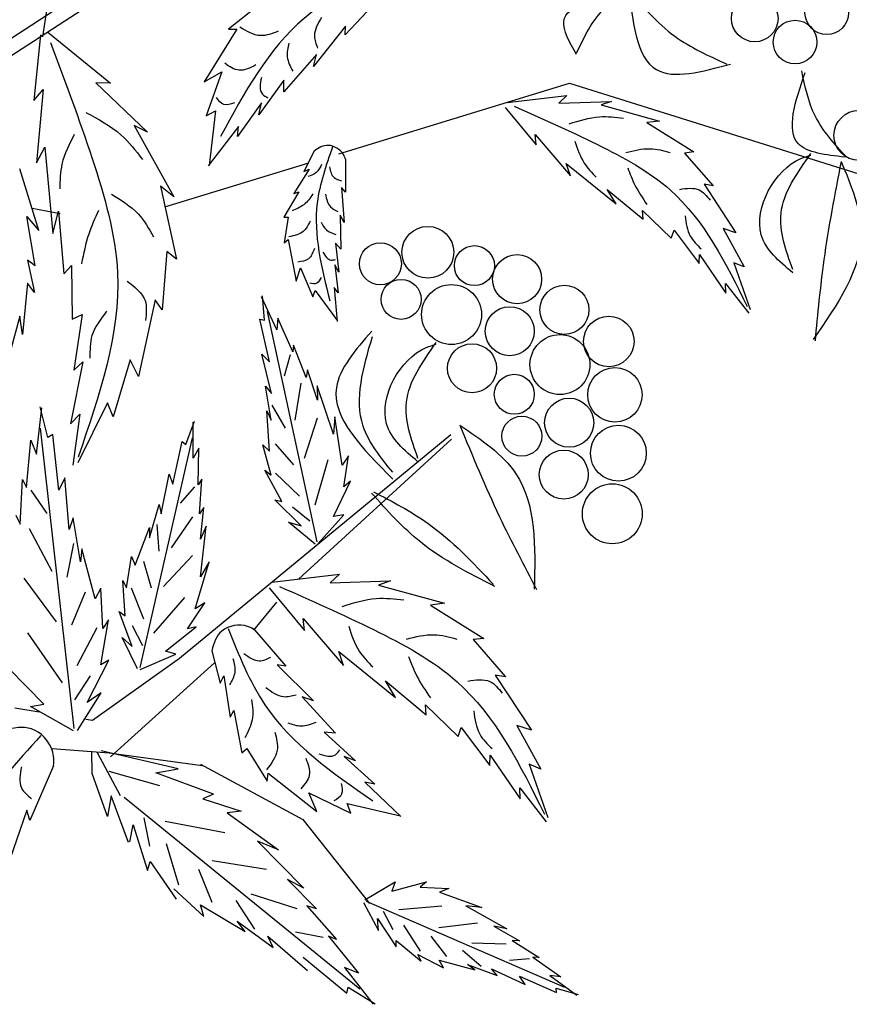
# Model space of a CAD drawing. Units: inches. Extents: x 20 to 119, y 20 to 163.
# Drawn here: x 97 to 106, y 92 to 103 of the extents above; entities that cross this region are included whole.
import ezdxf

# ---------------------------------------------------------------- set-up
doc = ezdxf.new("R2010")
doc.units = ezdxf.units.IN
doc.header["$MEASUREMENT"] = 0
doc.layers.add('Z_Pflanzebene', color=7, linetype='Continuous')
doc.layers.add('Z_Pflanzen', color=7, linetype='Continuous')

# ---------------------------------------------------------------- blocks, each defined once
blk = doc.blocks.new('Z_Gehölz_')
at = {"layer": 'Z_Pflanzebene', "lineweight": 30}
for p, q in [((15.001, 15.424), (20.568, 19.047)), ((16.825, 19.056), (16.368, 16.107)), ((13.441, 14.222), (20.694, 18.938)), ((19.584, 14.841), (22.087, 15.607)), ((22.087, 15.607), (25.284, 14.603)), ((17.694, 14.263), (19.258, 14.741)), ((16.256, 14.251), (16.561, 14.193)), ((17.856, 9.371), (20.799, 11.797)), ((19.144, 10.229), (20.806, 11.746)), ((18.662, 9.676), (18.912, 9.979)), ((16.91, 8.697), (17.856, 9.371)), ((17.108, 8.302), (18.233, 9.319)), ((16.84, 8.708), (16.91, 8.697)), ((16.474, 8.39), (17.093, 8.344))]:
    blk.add_line(p, q, dxfattribs=at)
at = {"layer": 'Z_Pflanzebene', "color": 74, "lineweight": 30, "true_color": 0x44a009}
for p, q in [((18.714, 16.452), (18.388, 16.192)), ((20.005, 16.511), (19.651, 16.13)), ((16.348, 16.128), (16.276, 15.418)), ((16.425, 16.157), (17.108, 15.604)), ((18.476, 16.191), (18.121, 15.619)), ((18.388, 16.192), (18.476, 16.191)), ((19.654, 16.224), (19.31, 15.788)), ((19.651, 16.13), (19.654, 16.224)), ((19.341, 15.916), (18.986, 15.513)), ((19.31, 15.788), (19.341, 15.916)), ((18.121, 15.619), (18.313, 15.728)), ((18.313, 15.728), (18.145, 15.251)), ((16.946, 15.61), (17.508, 15.075)), ((17.108, 15.604), (16.946, 15.61)), ((18.986, 15.638), (18.715, 15.264)), ((18.986, 15.513), (18.986, 15.638)), ((16.276, 15.418), (16.375, 15.536)), ((16.375, 15.536), (16.305, 14.74)), ((18.745, 15.392), (18.485, 15.029)), ((18.715, 15.264), (18.745, 15.392)), ((21.411, 15.397), (22.057, 15.471)), ((22.057, 15.471), (21.97, 15.388)), ((21.97, 15.388), (22.543, 15.408)), ((22.543, 15.408), (22.429, 15.369)), ((18.145, 15.251), (18.245, 15.304)), ((18.245, 15.304), (18.176, 14.713)), ((21.387, 15.341), (21.724, 14.936)), ((22.429, 15.369), (23.061, 15.195)), ((23.061, 15.195), (22.926, 15.178)), ((22.926, 15.178), (23.434, 14.86)), ((17.362, 15.148), (17.793, 14.374)), ((17.508, 15.075), (17.362, 15.148)), ((18.494, 15.136), (18.167, 14.708)), ((18.485, 15.029), (18.494, 15.136)), ((21.713, 15.049), (22.097, 14.6)), ((21.724, 14.936), (21.713, 15.049)), ((16.305, 14.74), (16.393, 14.913)), ((16.393, 14.913), (16.48, 13.976)), ((19.317, 14.87), (19.203, 14.648)), ((23.434, 14.86), (23.334, 14.848)), ((23.334, 14.848), (23.643, 14.493)), ((19.656, 14.78), (19.654, 14.424)), ((22.051, 14.735), (22.591, 14.296)), ((22.097, 14.6), (22.051, 14.735)), ((16.327, 14.007), (16.123, 14.676)), ((19.26, 14.672), (19.094, 14.411)), ((19.203, 14.648), (19.26, 14.672)), ((17.648, 14.487), (17.822, 13.696)), ((17.793, 14.374), (17.648, 14.487)), ((19.148, 14.429), (18.988, 14.154)), ((19.094, 14.411), (19.148, 14.429)), ((19.613, 14.473), (19.641, 14.095)), ((19.654, 14.424), (19.613, 14.473)), ((22.496, 14.454), (22.884, 14.132)), ((22.591, 14.296), (22.496, 14.454)), ((23.545, 14.51), (23.891, 13.984)), ((23.643, 14.493), (23.545, 14.51)), ((16.48, 13.976), (16.543, 14.217)), ((16.543, 14.217), (16.599, 13.538)), ((22.879, 14.224), (23.189, 13.926)), ((22.884, 14.132), (22.879, 14.224)), ((16.29, 13.626), (16.197, 14.161)), ((16.197, 14.161), (16.327, 14.007)), ((18.988, 14.154), (19.034, 14.154)), ((19.034, 14.154), (18.99, 13.873)), ((19.641, 14.095), (19.597, 14.174)), ((19.597, 14.174), (19.605, 13.807)), ((23.189, 13.926), (23.22, 14.01)), ((23.22, 14.01), (23.493, 13.649)), ((23.751, 14.03), (23.98, 13.614)), ((23.891, 13.984), (23.751, 14.03)), ((18.99, 13.873), (19.035, 13.912)), ((19.035, 13.912), (19.12, 13.46)), ((17.717, 13.781), (17.666, 13.147)), ((17.822, 13.696), (17.717, 13.781)), ((19.605, 13.807), (19.547, 13.869)), ((19.547, 13.869), (19.584, 13.556)), ((16.29, 13.626), (16.207, 13.686)), ((16.207, 13.686), (16.28, 13.337)), ((23.493, 13.649), (23.496, 13.747)), ((23.496, 13.747), (23.782, 13.329)), ((16.599, 13.538), (16.683, 13.63)), ((16.683, 13.63), (16.689, 13.048)), ((19.12, 13.46), (19.167, 13.604)), ((19.167, 13.604), (19.303, 13.287)), ((19.584, 13.556), (19.54, 13.635)), ((19.54, 13.635), (19.577, 13.332)), ((23.868, 13.659), (24.046, 13.152)), ((23.98, 13.614), (23.868, 13.659)), ((16.205, 13.438), (16.151, 12.882)), ((16.28, 13.337), (16.205, 13.438)), ((19.303, 13.287), (19.328, 13.359)), ((19.328, 13.359), (19.567, 13.03)), ((19.577, 13.332), (19.531, 13.39)), ((19.531, 13.39), (19.565, 13.023)), ((23.777, 13.435), (24.03, 13.11)), ((23.782, 13.329), (23.777, 13.435)), ((17.589, 13.258), (17.41, 12.425)), ((17.666, 13.147), (17.589, 13.258)), ((18.911, 12.932), (18.745, 13.288)), ((18.777, 13.034), (18.756, 13.301)), ((16.124, 13.079), (15.97, 12.519)), ((16.151, 12.882), (16.124, 13.079)), ((16.689, 13.048), (16.799, 13.098)), ((16.799, 13.098), (16.709, 12.492)), ((18.728, 13.046), (18.777, 13.034)), ((18.831, 12.583), (18.728, 13.046)), ((19.349, 10.632), (18.809, 13.129)), ((18.921, 13.058), (18.911, 12.932)), ((19.083, 12.692), (18.921, 13.058)), ((19.092, 12.766), (19.083, 12.692)), ((19.23, 12.415), (19.092, 12.766)), ((17.321, 12.604), (17.136, 11.989)), ((17.41, 12.425), (17.321, 12.604)), ((18.749, 12.666), (18.831, 12.583)), ((18.853, 12.239), (18.749, 12.666)), ((19.055, 12.659), (18.989, 12.429)), ((16.807, 12.583), (16.674, 11.911)), ((16.709, 12.492), (16.807, 12.583)), ((19.243, 12.499), (19.23, 12.415)), ((19.353, 12.169), (19.243, 12.499)), ((18.788, 12.321), (18.853, 12.239)), ((18.848, 11.951), (18.788, 12.321)), ((19.171, 12.354), (19.106, 11.952)), ((19.35, 12.324), (19.353, 12.169)), ((19.525, 11.8), (19.35, 12.324)), ((16.305, 11.584), (16.362, 12.084)), ((16.427, 11.763), (16.343, 12.096)), ((17.074, 12.14), (16.753, 11.489)), ((17.136, 11.989), (17.074, 12.14)), ((18.857, 12.115), (19.001, 11.864)), ((16.674, 11.911), (16.772, 12.016)), ((16.772, 12.016), (16.698, 11.464)), ((18.802, 12.051), (18.848, 11.951)), ((18.832, 11.615), (18.802, 12.051)), ((19.349, 11.973), (19.207, 11.535)), ((19.541, 11.989), (19.525, 11.8)), ((19.621, 11.464), (19.541, 11.989)), ((16.711, 8.608), (16.348, 11.864)), ((17.924, 11.688), (18.018, 11.939)), ((18.002, 11.539), (18.002, 11.931)), ((16.481, 11.797), (16.427, 11.763)), ((16.545, 11.193), (16.481, 11.797)), ((17.428, 9.269), (17.994, 11.759)), ((16.194, 11.222), (16.241, 11.733)), ((16.241, 11.733), (16.305, 11.584)), ((17.783, 11.256), (17.885, 11.719)), ((17.885, 11.719), (17.924, 11.688)), ((18.065, 11.649), (18.002, 11.539)), ((18.057, 11.249), (18.065, 11.649)), ((18.85, 11.355), (18.757, 11.684)), ((18.757, 11.684), (18.832, 11.615)), ((18.894, 11.694), (19.092, 11.468)), ((19.687, 11.564), (19.621, 11.464)), ((19.636, 11.228), (19.687, 11.564)), ((19.465, 11.523), (19.322, 11.031)), ((16.611, 11.327), (16.545, 11.193)), ((16.659, 10.765), (16.611, 11.327)), ((17.657, 10.935), (17.743, 11.366)), ((17.743, 11.366), (17.783, 11.256)), ((18.781, 11.409), (18.85, 11.355)), ((18.965, 11.071), (18.781, 11.409)), ((18.896, 11.376), (19.158, 11.127)), ((16.128, 10.825), (16.153, 11.308)), ((16.153, 11.308), (16.194, 11.222)), ((18.018, 11.23), (17.861, 11.05)), ((18.097, 11.311), (18.057, 11.249)), ((18.073, 10.935), (18.097, 11.311)), ((19.525, 10.908), (19.711, 11.289)), ((19.711, 11.289), (19.636, 11.228)), ((16.241, 11.193), (16.415, 10.94)), ((17.531, 10.676), (17.633, 11.037)), ((17.633, 11.037), (17.657, 10.935)), ((18.12, 11.005), (18.073, 10.935)), ((18.081, 10.66), (18.12, 11.005)), ((18.888, 11.087), (18.965, 11.071)), ((19.175, 10.805), (18.888, 11.087)), ((19.08, 11.011), (19.269, 10.86)), ((16.079, 10.921), (16.128, 10.825)), ((16.703, 10.891), (16.659, 10.765)), ((16.782, 10.417), (16.703, 10.891)), ((17.994, 10.905), (17.765, 10.568)), ((19.359, 10.614), (19.638, 10.926)), ((19.638, 10.926), (19.525, 10.908)), ((17.374, 10.378), (17.531, 10.786)), ((17.531, 10.786), (17.531, 10.676)), ((17.608, 10.821), (17.632, 10.532)), ((18.144, 10.802), (18.081, 10.66)), ((18.081, 10.252), (18.144, 10.802)), ((19.036, 10.844), (19.175, 10.805)), ((19.327, 10.608), (19.036, 10.844)), ((16.225, 10.775), (16.469, 10.313)), ((16.704, 10.613), (16.632, 10.248)), ((16.797, 10.557), (16.782, 10.417)), ((16.939, 10.014), (16.797, 10.557)), ((17.28, 10.135), (17.335, 10.472)), ((17.335, 10.472), (17.374, 10.378)), ((17.994, 10.484), (17.68, 10.147)), ((17.464, 10.424), (17.548, 10.135)), ((18.026, 9.907), (18.175, 10.417)), ((18.175, 10.417), (18.081, 10.252)), ((18.855, 10.196), (19.589, 10.28)), ((19.589, 10.28), (19.49, 10.186)), ((16.165, 10.239), (16.515, 9.764)), ((17.241, 10.213), (17.28, 10.135)), ((17.264, 9.829), (17.241, 10.213)), ((19.49, 10.186), (20.142, 10.209)), ((20.142, 10.209), (20.012, 10.164)), ((20.012, 10.164), (20.731, 9.967)), ((16.832, 10.086), (16.683, 9.73)), ((17.002, 10.129), (16.939, 10.014)), ((17.024, 9.691), (17.002, 10.129)), ((17.331, 10.135), (17.464, 9.798)), ((18.827, 10.132), (19.211, 9.671)), ((17.909, 10.027), (17.572, 9.642)), ((17.94, 9.688), (18.128, 9.97)), ((18.128, 9.97), (18.026, 9.907)), ((20.731, 9.967), (20.578, 9.947)), ((20.578, 9.947), (21.155, 9.585)), ((17.202, 9.876), (17.264, 9.829)), ((17.343, 9.499), (17.202, 9.876)), ((17, 9.299), (17.085, 9.785)), ((17.085, 9.785), (17.024, 9.691)), ((17.343, 9.726), (17.452, 9.509)), ((19.198, 9.8), (19.635, 9.29)), ((19.211, 9.671), (19.198, 9.8)), ((16.207, 9.644), (16.581, 9.104)), ((16.959, 9.699), (16.742, 9.288)), ((17.704, 9.445), (18.034, 9.711)), ((18.034, 9.711), (17.94, 9.688)), ((18.668, 9.679), (19.008, 9.285)), ((17.233, 9.594), (17.343, 9.499)), ((17.398, 9.256), (17.233, 9.594)), ((21.155, 9.585), (21.042, 9.572)), ((21.042, 9.572), (21.393, 9.168)), ((17.429, 9.248), (17.814, 9.413)), ((17.814, 9.413), (17.704, 9.445)), ((18.207, 9.452), (18.296, 9.098)), ((19.583, 9.444), (20.197, 8.944)), ((19.635, 9.29), (19.583, 9.444)), ((16.853, 8.89), (17.087, 9.35)), ((17.087, 9.35), (17, 9.299)), ((19.008, 9.285), (18.915, 9.299)), ((18.915, 9.299), (19.31, 8.908)), ((16.384, 8.872), (16.003, 9.259)), ((21.281, 9.187), (21.675, 8.589)), ((21.393, 9.168), (21.281, 9.187)), ((16.885, 9.179), (16.715, 8.918)), ((18.296, 9.098), (18.335, 9.179)), ((18.335, 9.179), (18.403, 8.731)), ((20.089, 9.124), (20.529, 8.758)), ((20.197, 8.944), (20.089, 9.124)), ((16.748, 8.588), (17.006, 8.994)), ((17.006, 8.994), (16.853, 8.89)), ((16.24, 8.848), (16.384, 8.872)), ((19.31, 8.908), (19.186, 8.953)), ((19.186, 8.953), (19.547, 8.556)), ((20.524, 8.863), (20.877, 8.523)), ((20.529, 8.758), (20.524, 8.863)), ((16.069, 8.832), (16.333, 8.79)), ((16.706, 8.583), (16.24, 8.848)), ((18.403, 8.731), (18.445, 8.803)), ((18.445, 8.803), (18.532, 8.346)), ((19.547, 8.556), (19.423, 8.57)), ((19.423, 8.57), (19.765, 8.259)), ((20.877, 8.523), (20.912, 8.619)), ((20.912, 8.619), (21.222, 8.208)), ((21.516, 8.642), (21.776, 8.168)), ((21.675, 8.589), (21.516, 8.642)), ((16.907, 8.119), (16.904, 8.363)), ((17.215, 7.879), (16.966, 8.344)), ((17.841, 8.171), (17.006, 8.365)), ((17.093, 8.344), (18.099, 8.208)), ((18.532, 8.346), (18.584, 8.39)), ((18.584, 8.39), (18.805, 8.038)), ((19.64, 8.303), (19.972, 8.005)), ((19.765, 8.259), (19.64, 8.303)), ((21.222, 8.208), (21.226, 8.32)), ((21.226, 8.32), (21.551, 7.845)), ((16.489, 8.205), (16.231, 7.612)), ((17.075, 7.654), (16.907, 8.119)), ((17.64, 7.986), (17.09, 8.142)), ((17.598, 8.128), (17.841, 8.171)), ((18.222, 7.897), (17.598, 8.128)), ((18.081, 8.22), (19.193, 7.62)), ((18.805, 8.038), (18.817, 8.124)), ((18.817, 8.124), (19.345, 7.708)), ((21.649, 8.22), (21.851, 7.643)), ((21.776, 8.168), (21.649, 8.22)), ((19.972, 8.005), (19.867, 8.025)), ((19.867, 8.025), (20.256, 7.653)), ((19.259, 7.911), (19.714, 7.691)), ((19.345, 7.708), (19.259, 7.911)), ((21.546, 7.965), (21.833, 7.596)), ((21.551, 7.845), (21.546, 7.965)), ((17.113, 7.878), (17.075, 7.654)), ((17.302, 7.372), (17.113, 7.878)), ((17.255, 7.865), (19.811, 5.785)), ((18.222, 7.897), (18.108, 7.846)), ((18.108, 7.846), (18.524, 7.71)), ((19.672, 7.796), (20.252, 7.662)), ((19.714, 7.691), (19.672, 7.796)), ((16.197, 7.724), (15.974, 7.071)), ((16.231, 7.612), (16.197, 7.724)), ((18.524, 7.71), (18.371, 7.692)), ((18.371, 7.692), (18.928, 7.293)), ((17.533, 7.333), (17.471, 7.639)), ((18.347, 7.478), (17.698, 7.601)), ((19.193, 7.62), (19.917, 6.711)), ((17.316, 7.38), (17.352, 7.563)), ((17.352, 7.563), (17.508, 7.068)), ((18.928, 7.293), (18.701, 7.385)), ((18.701, 7.385), (19.202, 6.878)), ((17.846, 6.908), (17.713, 7.356)), ((17.508, 7.068), (17.535, 7.166)), ((17.535, 7.166), (17.817, 6.757)), ((18.797, 7.081), (18.21, 7.174)), ((18.21, 6.72), (18.066, 7.081)), ((19.025, 6.971), (19.34, 6.652)), ((19.202, 6.878), (19.025, 6.971)), ((19.864, 6.749), (20.195, 6.945)), ((20.158, 6.846), (20.535, 6.946)), ((20.195, 6.945), (20.158, 6.846)), ((20.535, 6.946), (20.467, 6.889)), ((17.794, 6.868), (18.118, 6.569)), ((20.467, 6.889), (20.778, 6.875)), ((20.778, 6.875), (20.676, 6.834)), ((20.676, 6.834), (21.136, 6.667)), ((18.673, 6.432), (18.468, 6.744)), ((19.132, 6.653), (18.631, 6.813)), ((19.878, 6.737), (22.033, 5.804)), ((18.083, 6.696), (18.567, 6.406)), ((18.118, 6.569), (18.083, 6.696)), ((19.236, 6.686), (19.559, 6.322)), ((19.34, 6.652), (19.236, 6.686)), ((19.852, 6.721), (20.013, 6.416)), ((20.171, 6.426), (20.069, 6.624)), ((20.702, 6.682), (20.233, 6.641)), ((20.962, 6.687), (21.404, 6.435)), ((21.136, 6.667), (20.962, 6.687)), ((18.567, 6.406), (18.48, 6.518)), ((18.48, 6.518), (18.871, 6.233)), ((20.013, 6.416), (20.003, 6.548)), ((20.003, 6.548), (20.206, 6.239)), ((20.468, 6.195), (20.29, 6.476)), ((21.087, 6.497), (20.667, 6.447)), ((21.404, 6.435), (21.265, 6.466)), ((21.265, 6.466), (21.542, 6.307)), ((18.871, 6.233), (18.813, 6.355)), ((18.813, 6.355), (19.244, 5.985)), ((19.415, 6.342), (19.112, 6.401)), ((19.559, 6.322), (19.47, 6.355)), ((19.47, 6.355), (19.796, 5.955)), ((20.206, 6.239), (20.205, 6.311)), ((20.205, 6.311), (20.477, 6.085)), ((20.754, 6.136), (20.586, 6.355)), ((21.542, 6.307), (21.464, 6.311)), ((21.464, 6.311), (21.756, 6.124)), ((21.127, 6.028), (20.926, 6.202)), ((21.399, 6.268), (21.025, 6.281)), ((19.197, 6.128), (19.669, 5.739)), ((20.477, 6.085), (20.44, 6.157)), ((20.44, 6.157), (20.72, 6.014)), ((20.72, 6.014), (20.672, 6.095)), ((20.672, 6.095), (21.06, 5.99)), ((21.653, 6.109), (21.434, 6.091)), ((21.756, 6.124), (21.689, 6.129)), ((21.689, 6.129), (21.99, 5.917)), ((19.645, 6.016), (19.957, 5.618)), ((19.796, 5.955), (19.645, 6.016)), ((21.06, 5.99), (20.978, 6.049)), ((20.978, 6.049), (21.301, 5.929)), ((21.301, 5.929), (21.238, 6.002)), ((21.238, 6.002), (21.605, 5.832)), ((21.605, 5.832), (21.545, 5.921)), ((21.545, 5.921), (21.944, 5.745)), ((21.99, 5.917), (21.874, 5.93)), ((21.874, 5.93), (22.165, 5.717)), ((19.669, 5.739), (19.684, 5.802)), ((19.684, 5.802), (19.979, 5.622)), ((21.944, 5.745), (21.942, 5.791)), ((21.942, 5.791), (22.179, 5.725))]:
    blk.add_line(p, q, dxfattribs=at)
for centre, radius in [((24.096, 16.307), 0.253), ((24.877, 16.369), 0.237), ((24.533, 16.051), 0.237), ((25.227, 15.039), 0.272), ((20.549, 13.772), 0.281), ((20.034, 13.647), 0.228), ((21.054, 13.627), 0.217), ((21.517, 13.48), 0.266), ((20.259, 13.261), 0.217), ((20.806, 13.097), 0.325), ((22.03, 13.148), 0.266), ((21.437, 12.916), 0.266), ((22.512, 12.805), 0.274), ((21.982, 12.554), 0.325), ((21.028, 12.514), 0.266), ((22.578, 12.226), 0.295), ((21.487, 12.232), 0.217), ((22.082, 11.924), 0.266), ((21.569, 11.778), 0.217), ((22.616, 11.593), 0.303), ((22.023, 11.361), 0.266), ((22.55, 10.936), 0.325)]:
    blk.add_circle(centre, radius, dxfattribs=at)
for points in [[(19.988, 16.796), (19.207, 16.308), (18.301, 15.028)], [(22.727, 16.657), (23.029, 15.752), (23.834, 15.812)], [(22.163, 15.915), (22.023, 16.276), (22.706, 16.558)], [(22.163, 15.935), (22.465, 16.417), (22.666, 16.578)], [(22.707, 16.636), (23.23, 16.114), (23.793, 15.812)], [(19.396, 16.319), (19.319, 16.117), (19.353, 15.984)], [(18.926, 16.168), (18.734, 16.121), (18.511, 16.213)], [(16.456, 16.046), (16.907, 14.789), (17.182, 13.55), (16.754, 11.55)], [(19.042, 16.04), (19.024, 15.891), (19.083, 15.736)], [(18.683, 15.803), (18.501, 15.746), (18.346, 15.821)], [(25.072, 14.804), (24.569, 14.948), (24.641, 15.72)], [(25.09, 14.804), (24.749, 15.253), (24.605, 15.738)], [(18.743, 15.667), (18.754, 15.488), (18.814, 15.447)], [(18.451, 15.393), (18.336, 15.373), (18.255, 15.449)], [(16.837, 15.289), (17.22, 15.045), (17.453, 14.779)], [(21.485, 15.356), (22.383, 14.943), (23.18, 14.446), (24.014, 13.185)], [(22.082, 15.165), (22.41, 15.241), (22.671, 15.226)], [(16.713, 15.049), (16.58, 14.729), (16.556, 14.459)], [(22.145, 14.975), (22.245, 14.739), (22.375, 14.587)], [(19.516, 14.915), (19.349, 14.309), (19.485, 13.246)], [(22.696, 14.853), (22.959, 14.895), (23.177, 14.854)], [(24.507, 13.585), (24.381, 14.196), (24.705, 14.842)], [(24.507, 13.55), (24.166, 13.962), (24.597, 14.788), (24.705, 14.824)], [(25.032, 14.757), (25.252, 13.981), (24.729, 12.826)], [(25.032, 14.757), (24.845, 13.689), (24.749, 12.81)], [(19.396, 14.723), (19.338, 14.637), (19.248, 14.594)], [(19.482, 14.699), (19.531, 14.583), (19.613, 14.547)], [(22.717, 14.686), (22.796, 14.5), (22.925, 14.291)], [(23.281, 14.454), (23.493, 14.448), (23.611, 14.338)], [(17.116, 14.402), (17.406, 14.188), (17.573, 13.938)], [(19.301, 14.404), (19.205, 14.288), (19.076, 14.223)], [(19.439, 14.402), (19.493, 14.265), (19.572, 14.214)], [(16.975, 14.224), (16.871, 13.97), (16.791, 13.648)], [(19.272, 14.109), (19.197, 13.997), (19.042, 13.94)], [(19.39, 14.098), (19.449, 14.015), (19.551, 13.964)], [(23.339, 14.168), (23.396, 13.947), (23.513, 13.809)], [(19.318, 13.813), (19.253, 13.7), (19.14, 13.666)], [(19.411, 13.772), (19.499, 13.687), (19.548, 13.694)], [(17.286, 13.459), (17.481, 13.248), (17.486, 13.032)], [(19.391, 13.499), (19.343, 13.436), (19.267, 13.437)], [(17.064, 13.133), (16.905, 12.868), (16.883, 12.625)], [(19.94, 12.918), (19.557, 12.306), (20.169, 11.312)], [(20.168, 11.386), (19.847, 11.887), (19.947, 12.859)], [(20.442, 11.5), (20.101, 11.913), (20.532, 12.739), (20.64, 12.775)], [(20.442, 11.536), (20.317, 12.147), (20.64, 12.793)], [(20.895, 11.898), (21.327, 10.903), (21.729, 10.116)], [(20.895, 11.898), (21.505, 11.37), (21.704, 10.119)], [(21.275, 10.149), (20.472, 10.627), (19.938, 11.161)], [(19.959, 11.175), (20.551, 10.832), (21.261, 10.17)], [(18.939, 10.149), (19.96, 9.68), (20.866, 9.115), (21.814, 7.68)], [(19.618, 9.932), (19.99, 10.018), (20.288, 10.002)], [(19.69, 9.716), (19.803, 9.448), (19.952, 9.275)], [(18.383, 9.694), (18.782, 8.864), (19.953, 7.822)], [(20.316, 9.577), (20.615, 9.625), (20.863, 9.578)], [(18.554, 9.422), (18.72, 9.342), (18.844, 9.381)], [(18.435, 9.366), (18.454, 9.216), (18.397, 9.082)], [(20.339, 9.388), (20.43, 9.176), (20.577, 8.939)], [(20.982, 9.123), (21.223, 9.117), (21.356, 8.992)], [(18.792, 9.053), (18.983, 8.954), (19.119, 8.973)], [(18.637, 8.923), (18.643, 8.702), (18.564, 8.507)], [(21.047, 8.798), (21.112, 8.547), (21.245, 8.391)], [(19.03, 8.67), (19.175, 8.636), (19.336, 8.678)], [(18.889, 8.569), (18.915, 8.373), (18.798, 8.161)], [(16.352, 8.531), (15.638, 7.638), (15.105, 5.765)], [(19.367, 8.332), (19.546, 8.323), (19.593, 8.377)], [(19.225, 8.287), (19.262, 8.1), (19.17, 7.954)], [(16.14, 8.194), (16.14, 7.965), (16.25, 7.847)], [(19.607, 8.011), (19.614, 7.895), (19.53, 7.823)]]:
    blk.add_spline(points, degree=3, dxfattribs=at)
for points in [[(19.656, 14.78), (19.65, 14.798), (19.622, 14.876), (19.47, 14.964), (19.364, 14.906), (19.317, 14.87)], [(18.668, 9.679), (18.644, 9.693), (18.538, 9.753), (18.286, 9.703), (18.225, 9.538), (18.207, 9.452)], [(16.489, 8.205), (16.491, 8.239), (16.501, 8.39), (16.31, 8.645), (16.092, 8.623), (15.987, 8.598)]]:
    blk.add_open_spline(points, degree=3, knots=[0, 0, 0, 0, 0.160852, 0.70796, 1.182489, 1.182489, 1.182489, 1.182489], dxfattribs=at)
blk = doc.blocks.new('Z_Intensivbegrünung2_')
at = {"layer": 'Z_Pflanzen', "color": 74, "true_color": 0x44a009}
blk.add_blockref('Z_Gehölz_', (47.203, 0.542), dxfattribs=at)

msp = doc.modelspace()

# ---------------------------------------------------------------- block references
at = {"layer": 'Z_Pflanzen', "color": 74, "true_color": 0x44a009}
msp.add_blockref('Z_Intensivbegrünung2_', (33.692, 86.289), dxfattribs=at)

doc.saveas('drawing.dxf')
